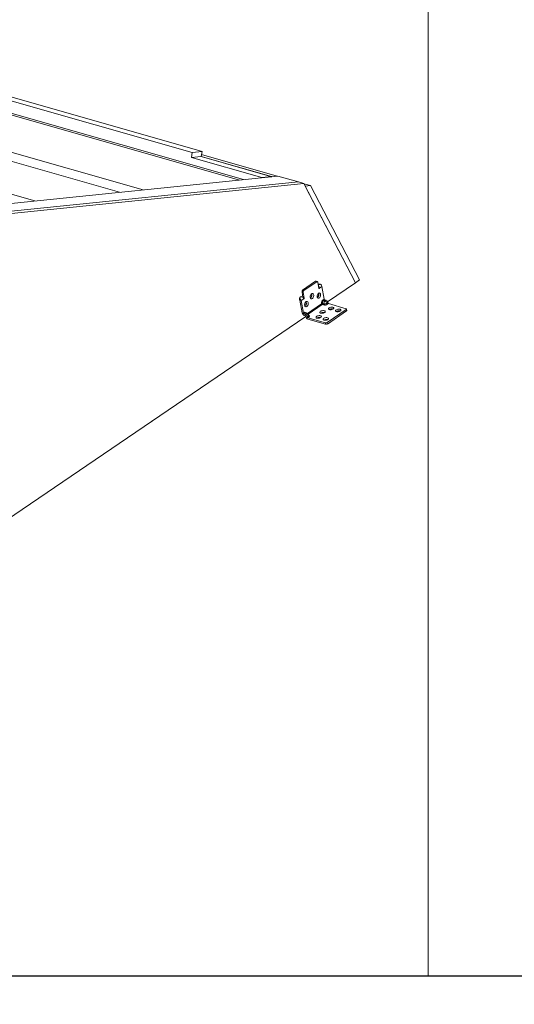
# Model space of a CAD drawing. Units: millimetres. Extents: x -23272465 to 44913, y -22484634 to 188.
# Drawn here: x -23269440 to -23269393, y -22484538 to -22484445 of the extents above; entities that cross this region are included whole.
import ezdxf

# ---------------------------------------------------------------- set-up
doc = ezdxf.new("R2010")
doc.units = ezdxf.units.MM
doc.layers.add('arkusz', color=7, linetype='Continuous')
doc.layers.add('KEYLITE INDICATIVE VIEW FLASHING OUTLINE', color=7, linetype='Continuous')
doc.layers.add('KEYLITE FLASHING', color=7, linetype='Continuous', lineweight=18)
doc.styles.get("Standard").update_dxf_attribs({"font": 'arial.ttf'})

msp = doc.modelspace()

# ---------------------------------------------------------------- linework, layer by layer
at = {"layer": 'arkusz'}
msp.add_lwpolyline([(-23271820.939, -22484375.222), (-23269553.706, -22484375.222), (-23268490.706, -22484375.222), (-23268490.706, -22484535.222), (-23269553.706, -22484535.222), (-23271820.939, -22484535.222)], dxfattribs=at)
at = {"layer": 'KEYLITE FLASHING'}
for points in [[(-23269401.53, -22484535.222), (-23269612.354, -22484535.222), (-23269612.354, -22484375.222), (-23269612.354, -22484415.222), (-23269401.53, -22484415.222)], [(-23269190.706, -22484535.222), (-23269401.53, -22484535.222), (-23269401.53, -22484375.222), (-23269401.53, -22484415.222), (-23269190.706, -22484415.222)]]:
    msp.add_lwpolyline(points, dxfattribs=at)
at = {"layer": 'KEYLITE INDICATIVE VIEW FLASHING OUTLINE', "lineweight": 20}
for p, q in [((-23269459.07, -22484448.936), (-23269418.882, -22484460.403)), ((-23269459.43, -22484448.973), (-23269419.242, -22484460.44)), ((-23269452.256, -22484449.708), (-23269423.685, -22484457.86)), ((-23269422.77, -22484457.767), (-23269451.341, -22484449.615)), ((-23269460.016, -22484452.322), (-23269428.318, -22484461.367)), ((-23269459.49, -22484453.33), (-23269430.533, -22484461.593)), ((-23269456.219, -22484457.342), (-23269438.479, -22484462.404)), ((-23269423.685, -22484457.86), (-23269423.767, -22484458.329)), ((-23269423.685, -22484457.86), (-23269422.77, -22484457.767)), ((-23269422.77, -22484457.767), (-23269422.852, -22484458.235)), ((-23269422.819, -22484458.049), (-23269415.706, -22484460.079)), ((-23269423.767, -22484458.329), (-23269422.852, -22484458.235)), ((-23269423.767, -22484458.329), (-23269417.148, -22484460.217)), ((-23269422.852, -22484458.235), (-23269416.21, -22484460.13)), ((-23269422.852, -22484458.235), (-23269416.233, -22484460.124)), ((-23269454.308, -22484464.02), (-23269415.649, -22484460.073)), ((-23269452.378, -22484464.571), (-23269413.719, -22484460.624)), ((-23269452.378, -22484464.571), (-23269413.719, -22484460.624)), ((-23269451.881, -22484464.713), (-23269413.222, -22484460.766)), ((-23269417.15, -22484460.226), (-23269417.148, -22484460.217)), ((-23269417.148, -22484460.217), (-23269416.233, -22484460.124)), ((-23269416.233, -22484460.124), (-23269416.229, -22484460.132)), ((-23269415.649, -22484460.073), (-23269413.719, -22484460.624)), ((-23269413.719, -22484460.624), (-23269413.222, -22484460.766)), ((-23269413.222, -22484460.766), (-23269408.358, -22484470.093)), ((-23269413.209, -22484460.791), (-23269412.585, -22484460.969)), ((-23269413.089, -22484461.021), (-23269412.585, -22484460.969)), ((-23269412.585, -22484460.969), (-23269407.967, -22484469.827)), ((-23269408.358, -22484470.093), (-23269413.089, -22484461.021)), ((-23269412.112, -22484469.956), (-23269413.321, -22484470.78)), ((-23269412.001, -22484469.989), (-23269413.21, -22484470.813)), ((-23269412.001, -22484469.989), (-23269412.112, -22484469.956)), ((-23269411.95, -22484469.978), (-23269412.061, -22484469.946)), ((-23269411.906, -22484470.04), (-23269411.807, -22484470.621)), ((-23269411.727, -22484470.228), (-23269411.858, -22484470.318)), ((-23269408.358, -22484470.093), (-23269410.978, -22484471.874)), ((-23269407.967, -22484469.827), (-23269408.358, -22484470.093)), ((-23269413.271, -22484470.97), (-23269413.382, -22484470.937)), ((-23269413.382, -22484470.937), (-23269413.291, -22484471.468)), ((-23269413.321, -22484470.78), (-23269413.21, -22484470.813)), ((-23269413.172, -22484471.551), (-23269413.271, -22484470.97)), ((-23269411.816, -22484470.563), (-23269411.75, -22484470.573)), ((-23269411.749, -22484470.597), (-23269411.814, -22484470.578)), ((-23269411.763, -22484470.62), (-23269411.809, -22484470.607)), ((-23269411.805, -22484470.627), (-23269411.783, -22484470.634)), ((-23269411.783, -22484470.634), (-23269411.763, -22484470.62)), ((-23269411.75, -22484470.573), (-23269411.749, -22484470.597)), ((-23269411.512, -22484470.436), (-23269411.749, -22484470.597)), ((-23269411.308, -22484471.629), (-23269411.512, -22484470.436)), ((-23269413.443, -22484471.397), (-23269413.579, -22484471.49)), ((-23269413.573, -22484471.732), (-23269413.369, -22484472.926)), ((-23269413.462, -22484471.764), (-23269413.573, -22484471.732)), ((-23269413.225, -22484471.603), (-23269413.462, -22484471.764)), ((-23269413.462, -22484471.764), (-23269413.258, -22484472.958)), ((-23269413.254, -22484471.527), (-23269413.172, -22484471.551)), ((-23269413.187, -22484471.59), (-23269413.234, -22484471.576)), ((-23269413.225, -22484471.603), (-23269413.233, -22484471.583)), ((-23269413.227, -22484471.598), (-23269413.206, -22484471.604)), ((-23269413.206, -22484471.604), (-23269413.187, -22484471.59)), ((-23269411.537, -22484472.075), (-23269412.87, -22484472.983)), ((-23269411.537, -22484472.075), (-23269411.541, -22484472.049)), ((-23269411.347, -22484472.068), (-23269411.458, -22484472.035)), ((-23269411.458, -22484472.035), (-23269411.454, -22484472.061)), ((-23269411.454, -22484472.061), (-23269411.343, -22484472.094)), ((-23269411.406, -22484471.696), (-23269411.308, -22484471.629)), ((-23269411.255, -22484471.694), (-23269411.352, -22484471.761)), ((-23269411.352, -22484471.761), (-23269411.219, -22484471.8)), ((-23269411.343, -22484472.094), (-23269411.347, -22484472.068)), ((-23269411.255, -22484471.694), (-23269411.122, -22484471.733)), ((-23269411.219, -22484471.8), (-23269411.122, -22484471.733)), ((-23269411.06, -22484471.994), (-23269410.962, -22484471.928)), ((-23269411.06, -22484471.994), (-23269411.051, -22484472.046)), ((-23269411.051, -22484472.046), (-23269410.953, -22484471.98)), ((-23269410.9, -22484472.045), (-23269410.997, -22484472.111)), ((-23269410.962, -22484471.928), (-23269410.953, -22484471.98)), ((-23269409.235, -22484472.532), (-23269410.9, -22484472.045)), ((-23269413.258, -22484472.958), (-23269413.161, -22484472.892)), ((-23269413.108, -22484472.957), (-23269413.205, -22484473.023)), ((-23269412.974, -22484472.996), (-23269413.108, -22484472.957)), ((-23269412.974, -22484472.996), (-23269413.072, -22484473.062)), ((-23269412.889, -22484472.975), (-23269413.018, -22484472.938)), ((-23269411.484, -22484472.14), (-23269412.8, -22484473.037)), ((-23269411.373, -22484472.172), (-23269411.484, -22484472.14)), ((-23269411.343, -22484472.903), (-23269411.315, -22484472.916)), ((-23269411.018, -22484473.834), (-23269409.224, -22484472.611)), ((-23269410.996, -22484473.964), (-23269409.202, -22484472.741)), ((-23269410.536, -22484472.569), (-23269410.508, -22484472.582)), ((-23269409.87, -22484472.764), (-23269409.842, -22484472.777)), ((-23269409.202, -22484472.741), (-23269409.224, -22484472.611)), ((-23269409.173, -22484472.695), (-23269409.195, -22484472.565)), ((-23269413.017, -22484473.261), (-23269445.056, -22484495.046)), ((-23269413.072, -22484473.062), (-23269413.205, -22484473.023)), ((-23269413.05, -22484473.192), (-23269413.183, -22484473.153)), ((-23269413.014, -22484473.276), (-23269413.023, -22484473.224)), ((-23269412.815, -22484473.19), (-23269412.912, -22484473.257)), ((-23269412.903, -22484473.309), (-23269412.912, -22484473.257)), ((-23269412.903, -22484473.309), (-23269412.806, -22484473.242)), ((-23269412.753, -22484473.307), (-23269412.85, -22484473.374)), ((-23269412.85, -22484473.374), (-23269411.185, -22484473.861)), ((-23269412.828, -22484473.503), (-23269411.163, -22484473.991)), ((-23269412.806, -22484473.242), (-23269412.815, -22484473.19)), ((-23269412.755, -22484473.162), (-23269412.762, -22484473.118)), ((-23269411.706, -22484473.366), (-23269411.678, -22484473.379)), ((-23269411.163, -22484473.991), (-23269411.185, -22484473.861)), ((-23269411.04, -22484473.561), (-23269411.012, -22484473.574)), ((-23269411.018, -22484473.834), (-23269410.996, -22484473.964))]:
    msp.add_line(p, q, dxfattribs=at)
at = {"layer": 'KEYLITE INDICATIVE VIEW FLASHING OUTLINE', "lineweight": 20, "flags": 128}
for points in [[(-23269411.906, -22484470.04), (-23269411.911, -22484470.02), (-23269411.918, -22484470.004), (-23269411.929, -22484469.991), (-23269411.941, -22484469.982), (-23269411.955, -22484469.977), (-23269411.97, -22484469.976), (-23269411.986, -22484469.981), (-23269412.001, -22484469.989)], [(-23269411.859, -22484470.313), (-23269411.827, -22484470.27), (-23269411.786, -22484470.237), (-23269411.743, -22484470.222), (-23269411.702, -22484470.229), (-23269411.677, -22484470.246)], [(-23269412.407, -22484471.567), (-23269412.458, -22484471.591), (-23269412.507, -22484471.592), (-23269412.551, -22484471.572), (-23269412.585, -22484471.532), (-23269412.607, -22484471.476), (-23269412.615, -22484471.408), (-23269412.607, -22484471.334), (-23269412.585, -22484471.262), (-23269412.55, -22484471.197), (-23269412.507, -22484471.145), (-23269412.457, -22484471.112), (-23269412.407, -22484471.099), (-23269412.36, -22484471.108), (-23269412.32, -22484471.138), (-23269412.291, -22484471.187), (-23269412.277, -22484471.25), (-23269412.277, -22484471.322), (-23269412.292, -22484471.396), (-23269412.32, -22484471.465), (-23269412.36, -22484471.524), (-23269412.407, -22484471.567)], [(-23269411.762, -22484471.521), (-23269411.813, -22484471.544), (-23269411.862, -22484471.546), (-23269411.906, -22484471.526), (-23269411.94, -22484471.486), (-23269411.962, -22484471.429), (-23269411.97, -22484471.361), (-23269411.962, -22484471.288), (-23269411.94, -22484471.215), (-23269411.905, -22484471.15), (-23269411.862, -22484471.099), (-23269411.812, -22484471.065), (-23269411.762, -22484471.052), (-23269411.714, -22484471.061), (-23269411.675, -22484471.092), (-23269411.646, -22484471.141), (-23269411.632, -22484471.204), (-23269411.632, -22484471.275), (-23269411.647, -22484471.349), (-23269411.675, -22484471.419), (-23269411.715, -22484471.478), (-23269411.762, -22484471.521)], [(-23269411.869, -22484471.391), (-23269411.836, -22484471.359), (-23269411.812, -22484471.314), (-23269411.8, -22484471.263), (-23269411.801, -22484471.214), (-23269411.815, -22484471.174), (-23269411.84, -22484471.149), (-23269411.873, -22484471.143), (-23269411.908, -22484471.157), (-23269411.911, -22484471.159)], [(-23269411.862, -22484471.143), (-23269411.837, -22484471.168), (-23269411.823, -22484471.208), (-23269411.822, -22484471.257), (-23269411.834, -22484471.308), (-23269411.859, -22484471.353), (-23269411.891, -22484471.384)], [(-23269411.783, -22484470.634), (-23269411.787, -22484470.636), (-23269411.79, -22484470.637), (-23269411.794, -22484470.637), (-23269411.798, -22484470.635), (-23269411.801, -22484470.633), (-23269411.803, -22484470.63), (-23269411.805, -22484470.626), (-23269411.807, -22484470.621)], [(-23269413.612, -22484471.672), (-23269413.615, -22484471.611), (-23269413.603, -22484471.548), (-23269413.578, -22484471.488), (-23269413.543, -22484471.439), (-23269413.502, -22484471.406), (-23269413.459, -22484471.392), (-23269413.418, -22484471.398), (-23269413.393, -22484471.415)], [(-23269413.568, -22484471.757), (-23269413.596, -22484471.722), (-23269413.612, -22484471.672)], [(-23269412.932, -22484472.318), (-23269412.983, -22484472.341), (-23269413.032, -22484472.343), (-23269413.076, -22484472.323), (-23269413.11, -22484472.283), (-23269413.132, -22484472.226), (-23269413.14, -22484472.158), (-23269413.132, -22484472.085), (-23269413.11, -22484472.012), (-23269413.075, -22484471.947), (-23269413.032, -22484471.896), (-23269412.982, -22484471.862), (-23269412.932, -22484471.849), (-23269412.885, -22484471.859), (-23269412.845, -22484471.889), (-23269412.816, -22484471.938), (-23269412.802, -22484472.001), (-23269412.802, -22484472.073), (-23269412.817, -22484472.147), (-23269412.845, -22484472.216), (-23269412.885, -22484472.275), (-23269412.932, -22484472.318)], [(-23269413.039, -22484472.188), (-23269413.006, -22484472.156), (-23269412.982, -22484472.112), (-23269412.97, -22484472.061), (-23269412.971, -22484472.011), (-23269412.985, -22484471.971), (-23269413.011, -22484471.946), (-23269413.043, -22484471.94), (-23269413.078, -22484471.954), (-23269413.081, -22484471.957)], [(-23269413.032, -22484471.94), (-23269413.007, -22484471.965), (-23269412.993, -22484472.005), (-23269412.992, -22484472.054), (-23269413.005, -22484472.105), (-23269413.029, -22484472.15), (-23269413.061, -22484472.182)], [(-23269412.536, -22484471.431), (-23269412.571, -22484471.445), (-23269412.582, -22484471.445)], [(-23269412.514, -22484471.437), (-23269412.481, -22484471.406), (-23269412.457, -22484471.361), (-23269412.445, -22484471.31), (-23269412.446, -22484471.261), (-23269412.46, -22484471.221), (-23269412.485, -22484471.196), (-23269412.518, -22484471.19), (-23269412.553, -22484471.204), (-23269412.556, -22484471.206)], [(-23269412.507, -22484471.189), (-23269412.482, -22484471.214), (-23269412.468, -22484471.254), (-23269412.467, -22484471.303), (-23269412.48, -22484471.354), (-23269412.504, -22484471.399), (-23269412.536, -22484471.431)], [(-23269411.891, -22484471.384), (-23269411.926, -22484471.398), (-23269411.937, -22484471.399)], [(-23269413.061, -22484472.182), (-23269413.096, -22484472.196), (-23269413.107, -22484472.196)], [(-23269411.287, -22484472.72), (-23269411.239, -22484472.741), (-23269411.21, -22484472.77), (-23269411.202, -22484472.805), (-23269411.217, -22484472.843), (-23269411.253, -22484472.879), (-23269411.306, -22484472.912), (-23269411.373, -22484472.937), (-23269411.446, -22484472.953), (-23269411.521, -22484472.958), (-23269411.589, -22484472.953), (-23269411.645, -22484472.936), (-23269411.684, -22484472.91), (-23269411.703, -22484472.878), (-23269411.699, -22484472.841), (-23269411.674, -22484472.804), (-23269411.629, -22484472.769), (-23269411.568, -22484472.74), (-23269411.497, -22484472.719), (-23269411.422, -22484472.708), (-23269411.35, -22484472.708), (-23269411.287, -22484472.72)], [(-23269411.348, -22484472.877), (-23269411.393, -22484472.87), (-23269411.444, -22484472.874), (-23269411.494, -22484472.887), (-23269411.535, -22484472.907), (-23269411.561, -22484472.932), (-23269411.568, -22484472.956)], [(-23269411.304, -22484472.911), (-23269411.316, -22484472.892), (-23269411.348, -22484472.877)], [(-23269410.48, -22484472.386), (-23269410.432, -22484472.407), (-23269410.403, -22484472.437), (-23269410.395, -22484472.472), (-23269410.41, -22484472.509), (-23269410.446, -22484472.546), (-23269410.499, -22484472.578), (-23269410.566, -22484472.603), (-23269410.639, -22484472.619), (-23269410.714, -22484472.625), (-23269410.782, -22484472.619), (-23269410.838, -22484472.603), (-23269410.877, -22484472.577), (-23269410.896, -22484472.544), (-23269410.892, -22484472.508), (-23269410.867, -22484472.47), (-23269410.822, -22484472.436), (-23269410.761, -22484472.406), (-23269410.69, -22484472.385), (-23269410.615, -22484472.375), (-23269410.543, -22484472.375), (-23269410.48, -22484472.386)], [(-23269410.541, -22484472.543), (-23269410.586, -22484472.536), (-23269410.637, -22484472.54), (-23269410.687, -22484472.553), (-23269410.728, -22484472.574), (-23269410.754, -22484472.599), (-23269410.761, -22484472.622)], [(-23269410.497, -22484472.577), (-23269410.509, -22484472.559), (-23269410.541, -22484472.543)], [(-23269409.814, -22484472.581), (-23269409.766, -22484472.602), (-23269409.737, -22484472.632), (-23269409.729, -22484472.667), (-23269409.744, -22484472.704), (-23269409.78, -22484472.741), (-23269409.833, -22484472.773), (-23269409.9, -22484472.798), (-23269409.973, -22484472.814), (-23269410.048, -22484472.82), (-23269410.116, -22484472.814), (-23269410.172, -22484472.797), (-23269410.211, -22484472.772), (-23269410.23, -22484472.739), (-23269410.227, -22484472.703), (-23269410.201, -22484472.665), (-23269410.156, -22484472.631), (-23269410.095, -22484472.601), (-23269410.024, -22484472.58), (-23269409.95, -22484472.57), (-23269409.877, -22484472.57), (-23269409.814, -22484472.581)], [(-23269409.875, -22484472.738), (-23269409.92, -22484472.731), (-23269409.971, -22484472.735), (-23269410.021, -22484472.748), (-23269410.062, -22484472.769), (-23269410.088, -22484472.794), (-23269410.095, -22484472.817)], [(-23269409.831, -22484472.772), (-23269409.843, -22484472.754), (-23269409.875, -22484472.738)], [(-23269409.224, -22484472.611), (-23269409.211, -22484472.601), (-23269409.201, -22484472.589), (-23269409.196, -22484472.578), (-23269409.195, -22484472.566), (-23269409.199, -22484472.556), (-23269409.207, -22484472.546), (-23269409.219, -22484472.538), (-23269409.235, -22484472.532)], [(-23269412.806, -22484473.242), (-23269412.782, -22484473.223), (-23269412.765, -22484473.203), (-23269412.756, -22484473.183), (-23269412.755, -22484473.163), (-23269412.755, -22484473.162)], [(-23269412.76, -22484473.135), (-23269412.741, -22484473.143), (-23269412.714, -22484473.16), (-23269412.695, -22484473.182), (-23269412.687, -22484473.205), (-23269412.689, -22484473.231), (-23269412.701, -22484473.257), (-23269412.722, -22484473.283), (-23269412.753, -22484473.307)], [(-23269411.65, -22484473.183), (-23269411.602, -22484473.205), (-23269411.573, -22484473.234), (-23269411.565, -22484473.269), (-23269411.58, -22484473.306), (-23269411.616, -22484473.343), (-23269411.669, -22484473.375), (-23269411.736, -22484473.401), (-23269411.809, -22484473.417), (-23269411.884, -22484473.422), (-23269411.952, -22484473.416), (-23269412.008, -22484473.4), (-23269412.047, -22484473.374), (-23269412.066, -22484473.342), (-23269412.062, -22484473.305), (-23269412.037, -22484473.268), (-23269411.992, -22484473.233), (-23269411.931, -22484473.204), (-23269411.86, -22484473.183), (-23269411.786, -22484473.172), (-23269411.713, -22484473.172), (-23269411.65, -22484473.183)], [(-23269411.711, -22484473.34), (-23269411.756, -22484473.334), (-23269411.807, -22484473.337), (-23269411.857, -22484473.35), (-23269411.898, -22484473.371), (-23269411.924, -22484473.396), (-23269411.931, -22484473.419)], [(-23269411.667, -22484473.374), (-23269411.679, -22484473.356), (-23269411.711, -22484473.34)], [(-23269410.985, -22484473.378), (-23269410.936, -22484473.4), (-23269410.907, -22484473.429), (-23269410.899, -22484473.464), (-23269410.914, -22484473.501), (-23269410.95, -22484473.538), (-23269411.003, -22484473.57), (-23269411.07, -22484473.596), (-23269411.144, -22484473.612), (-23269411.218, -22484473.617), (-23269411.286, -22484473.611), (-23269411.342, -22484473.595), (-23269411.382, -22484473.569), (-23269411.4, -22484473.537), (-23269411.397, -22484473.5), (-23269411.371, -22484473.463), (-23269411.326, -22484473.428), (-23269411.265, -22484473.399), (-23269411.194, -22484473.378), (-23269411.12, -22484473.367), (-23269411.048, -22484473.367), (-23269410.985, -22484473.378)], [(-23269411.045, -22484473.535), (-23269411.09, -22484473.529), (-23269411.141, -22484473.532), (-23269411.191, -22484473.545), (-23269411.233, -22484473.566), (-23269411.258, -22484473.591), (-23269411.266, -22484473.614)], [(-23269411.001, -22484473.569), (-23269411.013, -22484473.551), (-23269411.045, -22484473.535)]]:
    msp.add_lwpolyline(points, dxfattribs=at)
at = {"layer": 'KEYLITE INDICATIVE VIEW FLASHING OUTLINE', "lineweight": 20}
for centre, radius, start, end in [((-23269412.076, -22484470.003), 0.0597, 75.9092, 128.00384), ((-23269411.82, -22484470.494), 0.314, 10.79181, 57.701), ((-23269413.216, -22484470.911), 0.167, 128.82379, 189.14579), ((-23269413.106, -22484470.943), 0.167, 128.82379, 189.14579), ((-23269412.065, -22484470.661), 0.326, 15.54626, 46.5022), ((-23269411.787, -22484470.59), 0.039, 307.6754, 348.85027), ((-23269413.661, -22484471.749), 0.0901, 10.88487, 56.83429), ((-23269413.77, -22484471.823), 0.314, 10.8322, 58.30875), ((-23269413.537, -22484471.665), 0.316, 15.02767, 57.64015), ((-23269413.215, -22484471.593), 0.0137, 224.88162, 309.82955), ((-23269413.213, -22484471.558), 0.0418, 308.82379, 9.14579), ((-23269412.553, -22484471.387), 0.064, 196.04644, 308.15605), ((-23269411.908, -22484471.34), 0.064, 196.04634, 308.15604), ((-23269411.17, -22484471.989), 0.377, 128.82379, 189.14579), ((-23269411.483, -22484472.142), 0.11, 76.60617, 121.88575), ((-23269411.479, -22484472.168), 0.11, 76.60617, 121.88575), ((-23269411.453, -22484472.06), 0.0856, 189.98429, 248.73399), ((-23269411.536, -22484472.075), 0.0837, 308.82379, 9.14579), ((-23269411.169, -22484471.989), 0.293, 128.82379, 189.14579), ((-23269411.321, -22484471.681), 0.0856, 189.98429, 248.73399), ((-23269411.254, -22484471.72), 0.384, 256.60617, 301.88575), ((-23269411.224, -22484471.615), 0.0856, 189.98429, 248.73399), ((-23269411.312, -22484472.039), 0.257, 9.98429, 68.73399), ((-23269411.215, -22484471.972), 0.257, 9.98429, 68.73399), ((-23269410.966, -22484472.031), 0.0856, 189.98429, 248.73399), ((-23269410.869, -22484471.965), 0.0856, 189.98429, 248.73399), ((-23269413.074, -22484472.874), 0.3, 189.98429, 248.73399), ((-23269413.174, -22484472.943), 0.0856, 189.98429, 248.73399), ((-23269413.082, -22484472.992), 0.128, 16.99318, 128.25803), ((-23269413.076, -22484472.877), 0.0856, 189.98429, 248.73399), ((-23269413.078, -22484472.138), 0.064, 196.04651, 308.15606), ((-23269413.043, -22484473.039), 0.104, 75.9092, 128.00384), ((-23269413.067, -22484473.235), 0.257, 9.98429, 68.73399), ((-23269411.403, -22484473.114), 0.219, 74.30274, 134.30263), ((-23269411.425, -22484472.107), 0.0837, 308.82379, 9.14579), ((-23269411.258, -22484471.692), 0.494, 256.60617, 301.88575), ((-23269410.596, -22484472.78), 0.219, 74.30274, 134.30263), ((-23269409.93, -22484472.975), 0.219, 74.30274, 134.30263), ((-23269409.223, -22484472.696), 0.0503, 295.01687, 0.58334), ((-23269413.165, -22484473.301), 0.257, 9.98429, 68.73399), ((-23269413.065, -22484473.232), 0.0428, 9.98429, 68.73399), ((-23269412.719, -22484473.224), 0.3, 189.98429, 248.73399), ((-23269412.819, -22484473.294), 0.0856, 189.98429, 248.73399), ((-23269412.721, -22484473.227), 0.0856, 189.98429, 248.73399), ((-23269411.766, -22484473.578), 0.219, 74.30274, 134.30263), ((-23269411.1, -22484473.773), 0.219, 74.30274, 134.30263), ((-23269411.134, -22484473.647), 0.219, 256.60617, 301.88575), ((-23269411.112, -22484473.777), 0.219, 256.60617, 301.88575)]:
    msp.add_arc(centre, radius, start, end, dxfattribs=at)
for centre, major_axis, ratio, start_param, end_param in [((-23269411.21, -22484471.975), (0.084, 0.193), 0.559227, 0.727929, 2.298725), ((-23269411.21, -22484471.975), (0.202, 0.056), 0.378614, 3.872414, 5.44321), ((-23269412.966, -22484473.171), (0.084, 0.193), 0.559227, 0.07463, 0.727929), ((-23269412.966, -22484473.171), (0.202, 0.056), 0.378614, 5.44321, 6.245175)]:
    msp.add_ellipse(centre, major_axis=major_axis, ratio=ratio, start_param=start_param, end_param=end_param, dxfattribs=at)
for points, knots in [([(-23269412.763, -22484473.117), (-23269412.767, -22484473.1), (-23269412.776, -22484473.065), (-23269412.809, -22484473.02), (-23269412.849, -22484472.989), (-23269412.879, -22484472.98), (-23269412.89, -22484472.976)], [0, 0, 0, 0, 0.260026, 0.535255, 0.817549, 1, 1, 1, 1]), ([(-23269413.066, -22484473.187), (-23269413.053, -22484473.202), (-23269413.039, -22484473.219), (-23269413.02, -22484473.228), (-23269413.019, -22484473.229)], [0, 0, 0, 0, 0.935534, 1, 1, 1, 1])]:
    msp.add_open_spline(points, degree=3, knots=knots, dxfattribs=at)

# ---------------------------------------------------------------- texts
at = {"layer": 'arkusz', "insert": (-23271292.84, -22484397.382), "char_height": 12, "attachment_point": 1}
msp.add_mtext_dynamic_manual_height_columns('\\pi240.98;This drawing is for informational-demonstrative purposes only \\P\\pi266.41;and as such cannot constitute a basis for performance. \\P\\pi222.77;All dimensions presented in this drawing should be verified on site.\\P\\pi213.65;Roof constructions needs to be right with current building regulations.\\P\\pi228.51;Keylite is not responsible for or the installation quality on the roof.\\P\\pi130.7;Documentation only for personal use. Copying and sharing without permission is prohibited.\\P\\pi468.99;\\P\\pi466.66; ', width=937.97237, gutter_width=12.5, heights=[0], dxfattribs=at)

doc.saveas('drawing.dxf')
